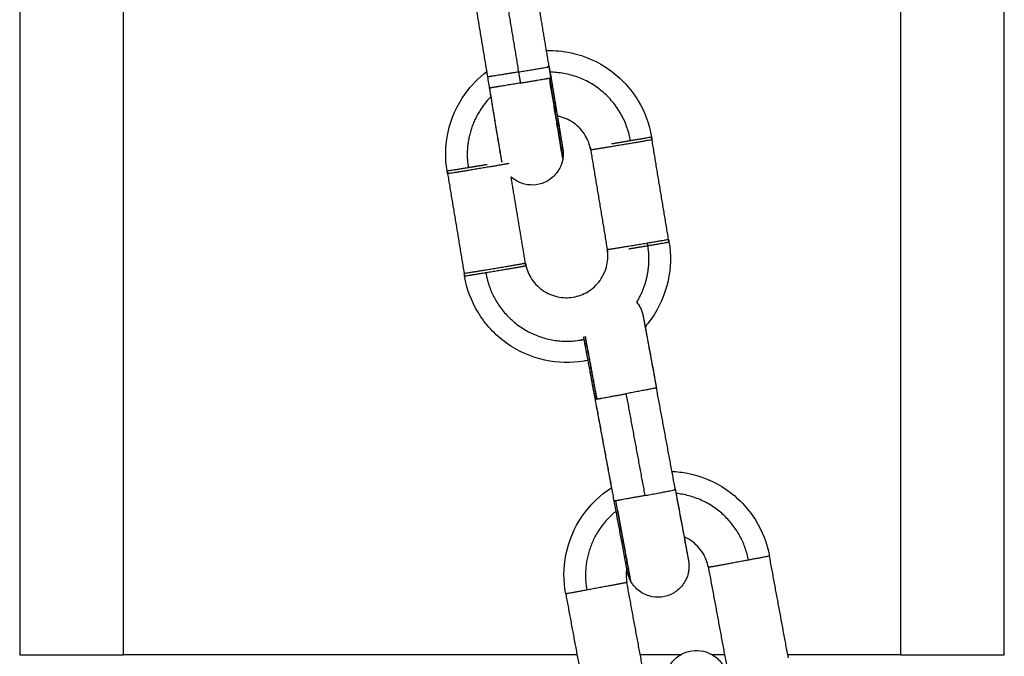
# Model space of a CAD drawing. Units: millimetres. Extents: x -6698.2 to -6677.7, y 6825.6 to 6841.8.
# Drawn here: x -6694.6 to -6694.5, y 6838 to 6838 of the extents above; entities that cross this region are included whole.
import ezdxf

# ---------------------------------------------------------------- set-up
doc = ezdxf.new("R2010")
doc.units = ezdxf.units.MM
doc.layers.add('Make2D$Visible$Curves', color=7, linetype='Continuous', true_color=0x000000)

# ---------------------------------------------------------------- blocks, each defined once
blk = doc.blocks.new('OPSH2_S011')
at = {"layer": 'Make2D$Visible$Curves', "color": 0, "lineweight": -3}
for points, degree in [([(-6672.050509, 6830.011621), (-6672.050509, 6829.699622), (-6672.050509, 6829.387623)], 2), ([(-6672.040509, 6829.387623), (-6672.040509, 6829.699623), (-6672.040509, 6830.011623)], 2), ([(-6672.135509, 6829.608662), (-6672.135509, 6829.498143), (-6672.135509, 6829.387623)], 2), ([(-6672.125509, 6829.387623), (-6672.125509, 6829.478812), (-6672.125509, 6829.570001)], 2), ([(-6672.089019, 6829.453764), (-6672.088199, 6829.448831), (-6672.08738, 6829.443899)], 2), ([(-6672.084425, 6829.444409), (-6672.085156, 6829.448806), (-6672.085887, 6829.453203)], 2), ([(-6672.090166, 6829.442355), (-6672.090986, 6829.447287), (-6672.091805, 6829.452219)], 2), ([(-6672.08738, 6829.443899), (-6672.087291, 6829.443364), (-6672.087202, 6829.442829)], 2), ([(-6672.084247, 6829.443339), (-6672.084336, 6829.443874), (-6672.084425, 6829.444409)], 2), ([(-6672.084255, 6829.443339), (-6672.084255, 6829.443338), (-6672.084254, 6829.443337), (-6672.084254, 6829.443336)], 3), ([(-6672.083676, 6829.439901), (-6672.083678, 6829.439901), (-6672.08368, 6829.439902), (-6672.083682, 6829.439902)], 3), ([(-6672.083402, 6829.437357), (-6672.083405, 6829.437362), (-6672.083408, 6829.437367), (-6672.083411, 6829.437373)], 3), ([(-6672.074544, 6829.437607), (-6672.074528, 6829.437524), (-6672.074513, 6829.43744), (-6672.074499, 6829.437357)], 3), ([(-6672.072901, 6829.427743), (-6672.073721, 6829.432676), (-6672.074541, 6829.437608)], 2), ([(-6672.080459, 6829.436624), (-6672.080438, 6829.436496), (-6672.080417, 6829.436368)], 2), ([(-6672.080417, 6829.436368), (-6672.079597, 6829.431436), (-6672.078777, 6829.426503)], 2), ([(-6672.09427, 6829.434328), (-6672.094249, 6829.4342), (-6672.094227, 6829.434072)], 2), ([(-6672.094228, 6829.434075), (-6672.094242, 6829.434159), (-6672.094255, 6829.434244), (-6672.094266, 6829.434328)], 3), ([(-6672.094227, 6829.434072), (-6672.093407, 6829.42914), (-6672.092588, 6829.424208)], 2), ([(-6672.086669, 6829.425192), (-6672.087382, 6829.42948), (-6672.088095, 6829.433769)], 2), ([(-6672.072858, 6829.427487), (-6672.07288, 6829.427615), (-6672.072901, 6829.427743)], 2), ([(-6672.0729, 6829.427738), (-6672.072886, 6829.427654), (-6672.072873, 6829.42757), (-6672.072861, 6829.427486)], 3), ([(-6672.092584, 6829.424207), (-6672.0926, 6829.424292), (-6672.092616, 6829.424376), (-6672.09263, 6829.424461)], 3), ([(-6672.075209, 6829.419554), (-6672.07521, 6829.419553), (-6672.075211, 6829.419552), (-6672.075212, 6829.419551)], 3), ([(-6672.080944, 6829.418355), (-6672.080941, 6829.418349), (-6672.080938, 6829.418344), (-6672.080935, 6829.418339)], 3), ([(-6672.08071, 6829.416317), (-6672.080712, 6829.416317), (-6672.080714, 6829.416317), (-6672.080716, 6829.416316)], 3), ([(-6672.072242, 6829.403565), (-6672.073153, 6829.408481), (-6672.074065, 6829.413398)], 2), ([(-6672.078387, 6829.403758), (-6672.079188, 6829.408076), (-6672.079989, 6829.412394)], 2), ([(-6672.078141, 6829.402471), (-6672.079053, 6829.407387), (-6672.079964, 6829.412303)], 2), ([(-6672.077009, 6829.412831), (-6672.076098, 6829.407915), (-6672.075186, 6829.402999)], 2), ([(-6672.061338, 6829.387329), (-6672.062249, 6829.392245), (-6672.063161, 6829.397161)], 2), ([(-6672.0769, 6829.396581), (-6672.076901, 6829.396575), (-6672.076902, 6829.396569), (-6672.076903, 6829.396563)], 3), ([(-6672.06906, 6829.396067), (-6672.068149, 6829.391151), (-6672.067237, 6829.386235)], 2), ([(-6672.076941, 6829.395984), (-6672.077015, 6829.395528), (-6672.077011, 6829.395063), (-6672.076926, 6829.394608)], 3), ([(-6672.075103, 6829.384776), (-6672.076015, 6829.389692), (-6672.076926, 6829.394608)], 2), ([(-6672.082826, 6829.393514), (-6672.081914, 6829.388598), (-6672.081002, 6829.383682)], 2), ([(-6672.081733, 6829.387623), (-6672.103621, 6829.387623), (-6672.125509, 6829.387623)], 2), ([(-6672.071739, 6829.387623), (-6672.073685, 6829.387623), (-6672.075631, 6829.387623)], 2), ([(-6672.067494, 6829.387623), (-6672.068083, 6829.387623), (-6672.068671, 6829.387623)], 2), ([(-6672.050509, 6829.387623), (-6672.055951, 6829.387623), (-6672.061392, 6829.387623)], 2)]:
    blk.add_open_spline(points, degree=degree, dxfattribs=at)
for points, knots in [([(-6672.084683, 6829.445964), (-6672.083884, 6829.445986), (-6672.083084, 6829.445913), (-6672.082299, 6829.445744), (-6672.080963, 6829.445456), (-6672.079701, 6829.444898), (-6672.078589, 6829.444103), (-6672.077478, 6829.443308), (-6672.076541, 6829.442294), (-6672.075837, 6829.441124), (-6672.075187, 6829.440044), (-6672.074747, 6829.438851), (-6672.074541, 6829.437608)], [17.18622, 17.18622, 17.18622, 17.18622, 19.601474, 19.601474, 19.601474, 23.714304, 23.714304, 23.714304, 27.827146, 27.827146, 27.827146, 31.619101, 31.619101, 31.619101, 31.619101]), ([(-6672.09427, 6829.434328), (-6672.094476, 6829.435571), (-6672.094446, 6829.436842), (-6672.094181, 6829.438075), (-6672.093893, 6829.43941), (-6672.093335, 6829.440672), (-6672.09254, 6829.441784), (-6672.091949, 6829.44261), (-6672.091238, 6829.44334), (-6672.090431, 6829.443949)], [0, 0, 0, 0, 3.791953, 3.791953, 3.791953, 7.90479, 7.90479, 7.90479, 10.96143, 10.96143, 10.96143, 10.96143]), ([(-6672.084446, 6829.44449), (-6672.084301, 6829.44362), (-6672.084158, 6829.442757), (-6672.083877, 6829.441067), (-6672.083743, 6829.440268), (-6672.083632, 6829.439597), (-6672.083575, 6829.439259), (-6672.083525, 6829.438957), (-6672.083438, 6829.438438), (-6672.083402, 6829.438221), (-6672.083363, 6829.437992), (-6672.083355, 6829.43794), (-6672.083339, 6829.437847), (-6672.083332, 6829.437806), (-6672.08332, 6829.437733), (-6672.083315, 6829.437702), (-6672.083306, 6829.437649), (-6672.083302, 6829.437628), (-6672.083298, 6829.437604), (-6672.083297, 6829.437598), (-6672.083295, 6829.437588), (-6672.083295, 6829.437584), (-6672.083294, 6829.437583), (-6672.083294, 6829.437583), (-6672.083294, 6829.437583)], [0.000019, 0.000019, 0.000019, 0.000019, 2.654991, 2.654991, 5.531929, 5.531929, 5.531929, 6.985082, 6.985082, 8.405098, 8.405098, 8.866195, 8.866195, 9.31994, 9.31994, 9.766908, 9.766908, 10.199261, 10.199261, 10.411627, 10.411627, 10.621323, 10.621323, 10.648252, 10.648252, 10.648252, 10.648252]), ([(-6672.084393, 6829.444217), (-6672.084259, 6829.443412), (-6672.084127, 6829.442617), (-6672.083858, 6829.440994), (-6672.083726, 6829.4402), (-6672.083616, 6829.439536), (-6672.083561, 6829.439202), (-6672.083511, 6829.438903), (-6672.08344, 6829.438476), (-6672.083415, 6829.438324), (-6672.083372, 6829.438062), (-6672.083354, 6829.437951), (-6672.083331, 6829.437813), (-6672.083325, 6829.437773), (-6672.083313, 6829.437701), (-6672.083308, 6829.43767), (-6672.083299, 6829.437616), (-6672.083295, 6829.437595), (-6672.083291, 6829.437566), (-6672.083289, 6829.437558), (-6672.083288, 6829.437545), (-6672.083287, 6829.437541), (-6672.083286, 6829.437533), (-6672.083285, 6829.437529), (-6672.083284, 6829.43752), (-6672.083283, 6829.437515), (-6672.083281, 6829.437504), (-6672.08328, 6829.437497), (-6672.083278, 6829.437483), (-6672.083277, 6829.437477), (-6672.083275, 6829.437461), (-6672.083274, 6829.437452), (-6672.083272, 6829.437439), (-6672.083272, 6829.437438), (-6672.083272, 6829.437436)], [0.195563, 0.195563, 0.195563, 0.195563, 2.656178, 2.656178, 5.534785, 5.534785, 5.534785, 6.983812, 6.983812, 7.93361, 7.93361, 8.862133, 8.862133, 9.316003, 9.316003, 9.762459, 9.762459, 10.203927, 10.203927, 10.418507, 10.418507, 10.525805, 10.525805, 10.633102, 10.633102, 10.724144, 10.724144, 10.814617, 10.814617, 10.862896, 10.862896, 10.911852, 10.911852, 10.918224, 10.918224, 10.918224, 10.918224]), ([(-6672.084247, 6829.443339), (-6672.084102, 6829.442469), (-6672.083959, 6829.441607), (-6672.08368, 6829.439924), (-6672.083548, 6829.43913), (-6672.083438, 6829.438466), (-6672.083383, 6829.438132), (-6672.083333, 6829.437834), (-6672.083263, 6829.437406), (-6672.083238, 6829.437254), (-6672.083194, 6829.436992), (-6672.083176, 6829.436881), (-6672.083153, 6829.436743), (-6672.083147, 6829.436703), (-6672.083136, 6829.436638), (-6672.083132, 6829.436612), (-6672.083123, 6829.436555), (-6672.083118, 6829.436528), (-6672.083113, 6829.436496), (-6672.083112, 6829.436488), (-6672.08311, 6829.436475), (-6672.083109, 6829.436471), (-6672.083108, 6829.436463), (-6672.083107, 6829.436459), (-6672.083106, 6829.43645), (-6672.083105, 6829.436445), (-6672.083103, 6829.436434), (-6672.083102, 6829.436426), (-6672.0831, 6829.43641), (-6672.083099, 6829.436403), (-6672.083096, 6829.436386), (-6672.083095, 6829.436375), (-6672.083092, 6829.43635), (-6672.08309, 6829.436336), (-6672.083087, 6829.436305), (-6672.083085, 6829.436289), (-6672.083082, 6829.436258), (-6672.08308, 6829.436242), (-6672.083078, 6829.436211), (-6672.083077, 6829.436195), (-6672.083073, 6829.436147), (-6672.083072, 6829.436115), (-6672.08307, 6829.436052), (-6672.083069, 6829.436021), (-6672.083069, 6829.435958), (-6672.083069, 6829.435927), (-6672.083072, 6829.435835), (-6672.083076, 6829.435774), (-6672.083087, 6829.435654), (-6672.083094, 6829.435595), (-6672.083103, 6829.435536)], [0.000018, 0.000018, 0.000018, 0.000018, 2.656178, 2.656178, 5.534785, 5.534785, 5.534785, 6.989193, 6.989193, 7.942519, 7.942519, 8.87449, 8.87449, 9.330045, 9.330045, 9.695568, 9.695568, 10.218384, 10.218384, 10.431037, 10.431037, 10.537371, 10.537371, 10.643705, 10.643705, 10.737219, 10.737219, 10.830094, 10.830094, 10.880011, 10.880011, 10.930757, 10.930757, 10.981152, 10.981152, 11.030846, 11.030846, 11.078311, 11.078311, 11.125827, 11.125827, 11.220129, 11.220129, 11.312442, 11.312442, 11.405049, 11.405049, 11.586249, 11.586249, 11.763446, 11.763446, 11.763446, 11.763446]), ([(-6672.088965, 6829.435199), (-6672.088967, 6829.435207), (-6672.088969, 6829.435215), (-6672.088971, 6829.435223), (-6672.088979, 6829.43525), (-6672.088986, 6829.435279), (-6672.088996, 6829.435324), (-6672.089, 6829.435343), (-6672.089007, 6829.435376), (-6672.08901, 6829.43539), (-6672.089015, 6829.435414), (-6672.089016, 6829.435422), (-6672.089019, 6829.435436), (-6672.08902, 6829.435442), (-6672.089022, 6829.435455), (-6672.089024, 6829.435461), (-6672.089025, 6829.435471), (-6672.089026, 6829.435476), (-6672.089028, 6829.435485), (-6672.089028, 6829.435489), (-6672.08903, 6829.435497), (-6672.089031, 6829.435501), (-6672.089033, 6829.435514), (-6672.089034, 6829.435523), (-6672.089039, 6829.435553), (-6672.089043, 6829.435577), (-6672.089053, 6829.435633), (-6672.089059, 6829.435666), (-6672.089071, 6829.435741), (-6672.089078, 6829.435783), (-6672.089094, 6829.435877), (-6672.089103, 6829.435929), (-6672.089142, 6829.436161), (-6672.089178, 6829.436379), (-6672.089265, 6829.436899), (-6672.089316, 6829.437202), (-6672.089372, 6829.43754), (-6672.089484, 6829.438212), (-6672.089617, 6829.439012), (-6672.089899, 6829.440702), (-6672.090042, 6829.441566), (-6672.090187, 6829.442436)], [8.211962, 8.211962, 8.211962, 8.211962, 8.236395, 8.236395, 8.236395, 8.322301, 8.322301, 8.382017, 8.382017, 8.443201, 8.443201, 8.502571, 8.502571, 8.561209, 8.561209, 8.670059, 8.670059, 8.779666, 8.779666, 8.886828, 8.886828, 8.993991, 8.993991, 9.21046, 9.21046, 9.650252, 9.650252, 10.09636, 10.09636, 10.550007, 10.550007, 11.010706, 11.010706, 12.429367, 12.429367, 13.880445, 13.880445, 13.880445, 16.759043, 16.759043, 19.415189, 19.415189, 19.415189, 19.415189]), ([(-6672.089035, 6829.43553), (-6672.089035, 6829.43553), (-6672.089035, 6829.435532), (-6672.089036, 6829.435538), (-6672.089037, 6829.435543), (-6672.089041, 6829.435566), (-6672.089045, 6829.435591), (-6672.089053, 6829.435643), (-6672.089057, 6829.435668), (-6672.089067, 6829.435731), (-6672.089074, 6829.435771), (-6672.089096, 6829.435906), (-6672.089114, 6829.436016), (-6672.089157, 6829.436277), (-6672.089182, 6829.436427), (-6672.089253, 6829.436854), (-6672.089302, 6829.437152), (-6672.089357, 6829.437486), (-6672.089467, 6829.438149), (-6672.089599, 6829.438942), (-6672.089878, 6829.440624), (-6672.090021, 6829.441485), (-6672.090166, 6829.442355)], [1.190858, 1.190858, 1.190858, 1.190858, 1.343755, 1.343755, 1.557297, 1.557297, 2.074063, 2.074063, 2.437054, 2.437054, 2.890011, 2.890011, 3.817136, 3.817136, 4.766299, 4.766299, 6.214759, 6.214759, 6.214759, 9.091689, 9.091689, 11.746681, 11.746681, 11.746681, 11.746681]), ([(-6672.080417, 6829.436368), (-6672.080499, 6829.436865), (-6672.080675, 6829.437342), (-6672.081217, 6829.438242), (-6672.081592, 6829.438648), (-6672.082036, 6829.438966), (-6672.082481, 6829.439284), (-6672.082986, 6829.439507), (-6672.08356, 6829.439631), (-6672.0836, 6829.439639), (-6672.08364, 6829.439646)], [0, 0, 0, 0, 1.517492, 1.517492, 3.161948, 3.161948, 3.161948, 4.806408, 4.806408, 4.929009, 4.929009, 4.929009, 4.929009]), ([(-6672.083272, 6829.437436), (-6672.083242, 6829.43726), (-6672.083217, 6829.437107), (-6672.083186, 6829.436922), (-6672.083177, 6829.43687), (-6672.083161, 6829.436777), (-6672.083154, 6829.436736), (-6672.083142, 6829.436663), (-6672.083137, 6829.436632), (-6672.083128, 6829.43658), (-6672.083124, 6829.436558), (-6672.08312, 6829.436534), (-6672.083119, 6829.436528), (-6672.083117, 6829.436518), (-6672.083117, 6829.436514), (-6672.083117, 6829.436514), (-6672.083117, 6829.436514), (-6672.083117, 6829.436514)], [7.346622, 7.346622, 7.346622, 7.346622, 8.40381, 8.40381, 8.8647, 8.8647, 9.318242, 9.318242, 9.763431, 9.763431, 10.198254, 10.198254, 10.410857, 10.410857, 10.620787, 10.620787, 10.647754, 10.647754, 10.647754, 10.647754]), ([(-6672.083103, 6829.435536), (-6672.083121, 6829.435416), (-6672.083146, 6829.435298), (-6672.083194, 6829.435122), (-6672.083213, 6829.435062), (-6672.083297, 6829.43482), (-6672.083378, 6829.434643), (-6672.083577, 6829.4343), (-6672.083696, 6829.434136), (-6672.083968, 6829.433831), (-6672.084121, 6829.433691), (-6672.084287, 6829.433569), (-6672.084617, 6829.433325), (-6672.084993, 6829.433152), (-6672.085761, 6829.432974), (-6672.086142, 6829.432959), (-6672.086516, 6829.433016), (-6672.08689, 6829.433072), (-6672.087249, 6829.433198), (-6672.087751, 6829.43349), (-6672.087915, 6829.433609), (-6672.088076, 6829.433752), (-6672.088085, 6829.433761), (-6672.088095, 6829.433769)], [0, 0, 0, 0, 0.361654, 0.361654, 0.548446, 0.548446, 1.130606, 1.130606, 1.738056, 1.738056, 2.359532, 2.359532, 2.359532, 3.592863, 3.592863, 4.730973, 4.730973, 4.730973, 5.866571, 5.866571, 6.47437, 6.47437, 6.512618, 6.512618, 6.512618, 6.512618]), ([(-6672.072858, 6829.427487), (-6672.072652, 6829.426244), (-6672.072682, 6829.424973), (-6672.072947, 6829.423741), (-6672.073235, 6829.422406), (-6672.073793, 6829.421143), (-6672.074588, 6829.420032), (-6672.074769, 6829.419778), (-6672.074962, 6829.419534), (-6672.075165, 6829.419299)], [0.000023, 0.000023, 0.000023, 0.000023, 3.791953, 3.791953, 3.791953, 7.90479, 7.90479, 7.90479, 8.843014, 8.843014, 8.843014, 8.843014]), ([(-6672.086711, 6829.425448), (-6672.086629, 6829.424951), (-6672.086453, 6829.424474), (-6672.085911, 6829.423573), (-6672.085536, 6829.423168), (-6672.085092, 6829.42285), (-6672.084647, 6829.422532), (-6672.084142, 6829.422309), (-6672.083115, 6829.422087), (-6672.082607, 6829.422075), (-6672.08211, 6829.422158), (-6672.081612, 6829.422241), (-6672.081135, 6829.422417), (-6672.080235, 6829.422958), (-6672.079829, 6829.423333), (-6672.079512, 6829.423778), (-6672.079194, 6829.424222), (-6672.07897, 6829.424727), (-6672.078749, 6829.425754), (-6672.078737, 6829.426263), (-6672.07882, 6829.42676)], [0.00002, 0.00002, 0.00002, 0.00002, 1.517492, 1.517492, 3.161948, 3.161948, 3.161948, 4.806408, 4.806408, 6.323906, 6.323906, 6.323906, 7.841403, 7.841403, 9.485864, 9.485864, 9.485864, 11.130322, 11.130322, 12.647805, 12.647805, 12.647805, 12.647805]), ([(-6672.080662, 6829.416062), (-6672.080802, 6829.416033), (-6672.080942, 6829.416006), (-6672.081083, 6829.415983), (-6672.082326, 6829.415776), (-6672.083597, 6829.415806), (-6672.084829, 6829.416072), (-6672.086165, 6829.41636), (-6672.087427, 6829.416918), (-6672.088539, 6829.417713), (-6672.08965, 6829.418507), (-6672.090587, 6829.419521), (-6672.091291, 6829.420692), (-6672.091941, 6829.421772), (-6672.092381, 6829.422965), (-6672.092588, 6829.424208)], [15.379304, 15.379304, 15.379304, 15.379304, 15.809544, 15.809544, 15.809544, 19.601474, 19.601474, 19.601474, 23.714304, 23.714304, 23.714304, 27.827146, 27.827146, 27.827146, 31.619088, 31.619088, 31.619088, 31.619088]), ([(-6672.075973, 6829.421667), (-6672.075956, 6829.421647), (-6672.07594, 6829.421626), (-6672.075924, 6829.421605), (-6672.075882, 6829.42155), (-6672.075841, 6829.421494), (-6672.075765, 6829.421379), (-6672.075729, 6829.42132), (-6672.075661, 6829.421201), (-6672.075629, 6829.42114), (-6672.07557, 6829.421017), (-6672.075543, 6829.420955), (-6672.075505, 6829.42086), (-6672.075493, 6829.420829), (-6672.07547, 6829.420766), (-6672.075459, 6829.420733), (-6672.075442, 6829.420679), (-6672.075435, 6829.420656), (-6672.075421, 6829.420611), (-6672.075414, 6829.420587), (-6672.075408, 6829.420565), (-6672.075403, 6829.420546), (-6672.075398, 6829.420527), (-6672.075389, 6829.420491), (-6672.075385, 6829.420472), (-6672.075377, 6829.420439), (-6672.075374, 6829.420425), (-6672.075369, 6829.420401), (-6672.075367, 6829.420392), (-6672.075364, 6829.420379), (-6672.075363, 6829.420373), (-6672.07536, 6829.420361), (-6672.075359, 6829.420354), (-6672.075357, 6829.420344), (-6672.075356, 6829.420339), (-6672.075354, 6829.42033), (-6672.075354, 6829.420326), (-6672.075352, 6829.420318), (-6672.075351, 6829.420314), (-6672.075349, 6829.420301), (-6672.075347, 6829.420292), (-6672.075343, 6829.420272), (-6672.075341, 6829.420261), (-6672.075337, 6829.420237), (-6672.075334, 6829.420224), (-6672.075326, 6829.420182), (-6672.07532, 6829.420149), (-6672.075306, 6829.420075), (-6672.075298, 6829.420032), (-6672.075281, 6829.419938), (-6672.075271, 6829.419886), (-6672.075228, 6829.419655), (-6672.075187, 6829.419438), (-6672.07509, 6829.418919), (-6672.075034, 6829.418616), (-6672.074971, 6829.418279), (-6672.074847, 6829.417609), (-6672.074699, 6829.416812), (-6672.074386, 6829.415126), (-6672.074226, 6829.414265), (-6672.074065, 6829.413398)], [7.015328, 7.015328, 7.015328, 7.015328, 7.095288, 7.095288, 7.095288, 7.302767, 7.302767, 7.509756, 7.509756, 7.715762, 7.715762, 7.9202, 7.9202, 8.021528, 8.021528, 8.12247, 8.12247, 8.193846, 8.193846, 8.264829, 8.264829, 8.264829, 8.323667, 8.323667, 8.384045, 8.384045, 8.445937, 8.445937, 8.505892, 8.505892, 8.565126, 8.565126, 8.675041, 8.675041, 8.785692, 8.785692, 8.892863, 8.892863, 9.000034, 9.000034, 9.216432, 9.216432, 9.435579, 9.435579, 9.654397, 9.654397, 10.10056, 10.10056, 10.554269, 10.554269, 11.015033, 11.015033, 12.433893, 12.433893, 13.885176, 13.885176, 13.885176, 16.763774, 16.763774, 19.419953, 19.419953, 19.419953, 19.419953]), ([(-6672.075347, 6829.420286), (-6672.075347, 6829.420286), (-6672.075347, 6829.420284), (-6672.075345, 6829.420279), (-6672.075344, 6829.420273), (-6672.075341, 6829.420253), (-6672.075337, 6829.420233), (-6672.075332, 6829.420205), (-6672.075331, 6829.4202), (-6672.075326, 6829.420173), (-6672.075322, 6829.420149), (-6672.075311, 6829.420087), (-6672.075303, 6829.420047), (-6672.075287, 6829.419958), (-6672.075278, 6829.419909), (-6672.075237, 6829.419687), (-6672.075198, 6829.419476), (-6672.075105, 6829.418969), (-6672.07505, 6829.418672), (-6672.074988, 6829.41834), (-6672.074866, 6829.41768), (-6672.07472, 6829.416889), (-6672.074409, 6829.415213), (-6672.07425, 6829.414355), (-6672.07409, 6829.413488)], [1.182625, 1.182625, 1.182625, 1.182625, 1.329795, 1.329795, 1.541861, 1.541861, 1.976028, 1.976028, 2.062159, 2.062159, 2.421707, 2.421707, 2.875585, 2.875585, 3.336845, 3.336845, 4.757363, 4.757363, 6.211061, 6.211061, 6.211061, 9.08799, 9.08799, 11.742982, 11.742982, 11.742982, 11.742982]), ([(-6672.080716, 6829.416316), (-6672.080777, 6829.416649), (-6672.080835, 6829.416961), (-6672.080888, 6829.417249), (-6672.08095, 6829.417582), (-6672.081005, 6829.417879), (-6672.081065, 6829.418207), (-6672.081078, 6829.418274), (-6672.081089, 6829.418339)], [4.282211, 4.282211, 4.282211, 4.282211, 5.534785, 5.534785, 5.534785, 6.984658, 6.984658, 7.381841, 7.381841, 7.381841, 7.381841]), ([(-6672.079964, 6829.412303), (-6672.080125, 6829.41317), (-6672.080285, 6829.414031), (-6672.080598, 6829.415716), (-6672.080746, 6829.416513), (-6672.08087, 6829.417182), (-6672.080933, 6829.417518), (-6672.080989, 6829.41782), (-6672.081055, 6829.418173), (-6672.081071, 6829.418259), (-6672.081086, 6829.418339)], [0, 0, 0, 0, 2.654991, 2.654991, 5.53193, 5.53193, 5.53193, 6.986847, 6.986847, 7.49125, 7.49125, 7.49125, 7.49125]), ([(-6672.079989, 6829.412394), (-6672.08015, 6829.413261), (-6672.080309, 6829.41412), (-6672.080532, 6829.415322), (-6672.080602, 6829.415702), (-6672.080668, 6829.416061)], [0, 0, 0, 0, 2.656177, 2.656177, 3.966809, 3.966809, 3.966809, 3.966809]), ([(-6672.072568, 6829.405328), (-6672.072066, 6829.405307), (-6672.071565, 6829.405247), (-6672.07107, 6829.40515), (-6672.069729, 6829.404888), (-6672.068456, 6829.404353), (-6672.06733, 6829.403579), (-6672.066204, 6829.402805), (-6672.065249, 6829.401809), (-6672.064523, 6829.400652), (-6672.063853, 6829.399584), (-6672.063391, 6829.3984), (-6672.063161, 6829.397161)], [18.082372, 18.082372, 18.082372, 18.082372, 19.601462, 19.601462, 19.601462, 23.714289, 23.714289, 23.714289, 27.82713, 27.82713, 27.82713, 31.619087, 31.619087, 31.619087, 31.619087]), ([(-6672.082826, 6829.393514), (-6672.083055, 6829.394753), (-6672.083049, 6829.396024), (-6672.082807, 6829.397261), (-6672.082544, 6829.398602), (-6672.082009, 6829.399874), (-6672.081235, 6829.401), (-6672.080478, 6829.402103), (-6672.079507, 6829.403042), (-6672.07838, 6829.403762)], [0, 0, 0, 0, 3.791954, 3.791954, 3.791954, 7.90479, 7.90479, 7.90479, 11.931574, 11.931574, 11.931574, 11.931574]), ([(-6672.072266, 6829.403656), (-6672.072105, 6829.402789), (-6672.071946, 6829.401928), (-6672.071633, 6829.400244), (-6672.071485, 6829.399446), (-6672.07136, 6829.398778), (-6672.071298, 6829.398441), (-6672.071241, 6829.398139), (-6672.071145, 6829.397621), (-6672.071105, 6829.397405), (-6672.071062, 6829.397176), (-6672.071052, 6829.397124), (-6672.071035, 6829.397032), (-6672.071027, 6829.39699), (-6672.071013, 6829.396918), (-6672.071008, 6829.396886), (-6672.071003, 6829.396859), (-6672.071002, 6829.396859), (-6672.071, 6829.396846), (-6672.070998, 6829.396834), (-6672.070994, 6829.396813), (-6672.070992, 6829.396804), (-6672.070989, 6829.396788), (-6672.070988, 6829.396782), (-6672.070986, 6829.396772), (-6672.070985, 6829.396768), (-6672.070985, 6829.396767), (-6672.070985, 6829.396767), (-6672.070985, 6829.396767)], [0.000025, 0.000025, 0.000025, 0.000025, 2.654991, 2.654991, 5.53193, 5.53193, 5.53193, 6.98376, 6.98376, 8.402486, 8.402486, 8.863163, 8.863163, 9.316497, 9.316497, 9.761488, 9.761488, 9.768854, 9.768854, 9.983314, 9.983314, 10.197567, 10.197567, 10.41011, 10.41011, 10.620064, 10.620064, 10.651768, 10.651768, 10.651768, 10.651768]), ([(-6672.072242, 6829.403565), (-6672.072081, 6829.402698), (-6672.071922, 6829.401839), (-6672.071611, 6829.400162), (-6672.071465, 6829.399371), (-6672.071342, 6829.39871), (-6672.071281, 6829.398378), (-6672.071226, 6829.39808), (-6672.071147, 6829.397654), (-6672.071119, 6829.397503), (-6672.071071, 6829.397242), (-6672.071051, 6829.397132), (-6672.071026, 6829.396995), (-6672.071018, 6829.396955), (-6672.071005, 6829.396883), (-6672.071, 6829.396852), (-6672.07099, 6829.396799), (-6672.070986, 6829.396778), (-6672.070981, 6829.396749), (-6672.070979, 6829.396741), (-6672.070977, 6829.396729), (-6672.070977, 6829.396725), (-6672.070975, 6829.396716), (-6672.070974, 6829.396712), (-6672.070973, 6829.396703), (-6672.070972, 6829.396698), (-6672.07097, 6829.396688), (-6672.070969, 6829.396681), (-6672.070967, 6829.396666), (-6672.070966, 6829.39666), (-6672.070963, 6829.396644), (-6672.070962, 6829.396635), (-6672.070958, 6829.396613), (-6672.070956, 6829.3966), (-6672.070953, 6829.396572), (-6672.070951, 6829.396557), (-6672.070947, 6829.396526), (-6672.070945, 6829.39651), (-6672.070942, 6829.396477), (-6672.07094, 6829.39646), (-6672.070936, 6829.396411), (-6672.070933, 6829.396376), (-6672.07093, 6829.396309), (-6672.070928, 6829.396275), (-6672.070927, 6829.396208), (-6672.070927, 6829.396174), (-6672.070928, 6829.396073), (-6672.070932, 6829.396005), (-6672.070943, 6829.395868), (-6672.070951, 6829.3958), (-6672.070981, 6829.395596), (-6672.071011, 6829.395461), (-6672.071051, 6829.395329), (-6672.07107, 6829.395263), (-6672.071092, 6829.395198), (-6672.071164, 6829.395004), (-6672.071221, 6829.394879), (-6672.071382, 6829.39458), (-6672.071496, 6829.394412), (-6672.071868, 6829.393967), (-6672.072163, 6829.393725), (-6672.072495, 6829.393545), (-6672.072827, 6829.393364), (-6672.073191, 6829.393248), (-6672.073973, 6829.393153), (-6672.074386, 6829.393188), (-6672.074779, 6829.393304), (-6672.074977, 6829.393363), (-6672.075168, 6829.393442), (-6672.075528, 6829.393636), (-6672.075696, 6829.393749), (-6672.076, 6829.394004), (-6672.076137, 6829.394142), (-6672.076298, 6829.394342), (-6672.076336, 6829.394391), (-6672.076442, 6829.394541), (-6672.076506, 6829.394643), (-6672.076563, 6829.394749)], [0.000029, 0.000029, 0.000029, 0.000029, 2.656177, 2.656177, 5.534785, 5.534785, 5.534785, 6.984453, 6.984453, 7.934671, 7.934671, 8.863608, 8.863608, 9.317681, 9.317681, 9.764347, 9.764347, 10.206121, 10.206121, 10.420809, 10.420809, 10.528161, 10.528161, 10.632464, 10.632464, 10.722466, 10.722466, 10.811931, 10.811931, 10.859634, 10.859634, 10.907994, 10.907994, 10.956449, 10.956449, 11.004238, 11.004238, 11.054588, 11.054588, 11.104984, 11.104984, 11.204821, 11.204821, 11.30558, 11.30558, 11.406725, 11.406725, 11.610795, 11.610795, 11.81643, 11.81643, 12.230261, 12.230261, 12.230261, 12.437849, 12.437849, 12.851179, 12.851179, 13.458978, 13.458978, 14.594576, 14.594576, 14.594576, 15.732686, 15.732686, 16.966017, 16.966017, 16.966017, 17.587493, 17.587493, 18.194943, 18.194943, 18.777103, 18.777103, 18.963895, 18.963895, 19.325535, 19.325535, 19.325535, 19.325535]), ([(-6672.076884, 6829.395673), (-6672.076884, 6829.395673), (-6672.076884, 6829.395675), (-6672.076885, 6829.395681), (-6672.076886, 6829.395686), (-6672.07689, 6829.395706), (-6672.076893, 6829.395726), (-6672.076902, 6829.395774), (-6672.076907, 6829.395804), (-6672.07692, 6829.395872), (-6672.076927, 6829.395912), (-6672.076952, 6829.396046), (-6672.076972, 6829.396156), (-6672.07702, 6829.396415), (-6672.077048, 6829.396566), (-6672.077126, 6829.39699), (-6672.077181, 6829.397287), (-6672.077242, 6829.39762), (-6672.077364, 6829.39828), (-6672.077511, 6829.39907), (-6672.077821, 6829.400746), (-6672.07798, 6829.401604), (-6672.078141, 6829.402471)], [8.751019, 8.751019, 8.751019, 8.751019, 8.898238, 8.898238, 9.110373, 9.110373, 9.544684, 9.544684, 9.990223, 9.990223, 10.444242, 10.444242, 11.373541, 11.373541, 12.324934, 12.324934, 13.776796, 13.776796, 13.776796, 16.653726, 16.653726, 19.308718, 19.308718, 19.308718, 19.308718]), ([(-6672.06906, 6829.396067), (-6672.069152, 6829.396562), (-6672.069337, 6829.397036), (-6672.069895, 6829.397926), (-6672.070278, 6829.398324), (-6672.070728, 6829.398634), (-6672.070941, 6829.39878), (-6672.071167, 6829.398905), (-6672.071403, 6829.399007)], [0, 0, 0, 0, 1.517496, 1.517496, 3.161956, 3.161956, 3.161956, 3.939625, 3.939625, 3.939625, 3.939625]), ([(-6672.076563, 6829.394749), (-6672.076592, 6829.394802), (-6672.076619, 6829.394855), (-6672.07667, 6829.394964), (-6672.076694, 6829.39502), (-6672.076728, 6829.395106), (-6672.076739, 6829.395135), (-6672.07676, 6829.395194), (-6672.07677, 6829.395223), (-6672.076788, 6829.395276), (-6672.076795, 6829.3953), (-6672.076809, 6829.395347), (-6672.076816, 6829.395371), (-6672.076822, 6829.395394), (-6672.076826, 6829.395408), (-6672.07683, 6829.395422), (-6672.076838, 6829.395455), (-6672.076843, 6829.395475), (-6672.076851, 6829.395511), (-6672.076855, 6829.395527), (-6672.076861, 6829.395553), (-6672.076863, 6829.395563), (-6672.076866, 6829.395578), (-6672.076867, 6829.395584), (-6672.07687, 6829.395598), (-6672.076871, 6829.395605), (-6672.076873, 6829.395615), (-6672.076874, 6829.39562), (-6672.076876, 6829.395629), (-6672.076877, 6829.395633), (-6672.076878, 6829.395641), (-6672.076879, 6829.395645), (-6672.076882, 6829.395658), (-6672.076883, 6829.395667), (-6672.076887, 6829.395687), (-6672.076889, 6829.395698), (-6672.076894, 6829.395721), (-6672.076896, 6829.395734), (-6672.076899, 6829.395748), (-6672.076899, 6829.395748), (-6672.076904, 6829.395777), (-6672.07691, 6829.39581), (-6672.076924, 6829.395885), (-6672.076932, 6829.395927), (-6672.076941, 6829.395975), (-6672.076942, 6829.395976), (-6672.076942, 6829.395977)], [0, 0, 0, 0, 0.179534, 0.179534, 0.363124, 0.363124, 0.456953, 0.456953, 0.550484, 0.550484, 0.624543, 0.624543, 0.698166, 0.698166, 0.698166, 0.742263, 0.742263, 0.804338, 0.804338, 0.868206, 0.868206, 0.930636, 0.930636, 0.991981, 0.991981, 1.104817, 1.104817, 1.218537, 1.218537, 1.32572, 1.32572, 1.432903, 1.432903, 1.649322, 1.649322, 1.864785, 1.864785, 2.079935, 2.079935, 2.087311, 2.087311, 2.533524, 2.533524, 2.987284, 2.987284, 2.999309, 2.999309, 2.999309, 2.999309]), ([(-6672.07318, 6829.385436), (-6672.073164, 6829.385556), (-6672.073141, 6829.385674), (-6672.073095, 6829.385852), (-6672.073078, 6829.385912), (-6672.072999, 6829.386156), (-6672.072921, 6829.386334), (-6672.072728, 6829.38668), (-6672.072612, 6829.386847), (-6672.072346, 6829.387157), (-6672.072195, 6829.387299), (-6672.072032, 6829.387425), (-6672.071707, 6829.387674), (-6672.071334, 6829.387855), (-6672.070569, 6829.388047), (-6672.070189, 6829.388069), (-6672.069814, 6829.388019), (-6672.069439, 6829.38797), (-6672.069077, 6829.38785), (-6672.06857, 6829.387568), (-6672.068403, 6829.387452), (-6672.068146, 6829.387231), (-6672.068048, 6829.387134), (-6672.067911, 6829.38698), (-6672.067867, 6829.386926), (-6672.067825, 6829.386871), (-6672.067783, 6829.386817), (-6672.067743, 6829.386761), (-6672.067667, 6829.386646), (-6672.067631, 6829.386587), (-6672.067563, 6829.386468), (-6672.067531, 6829.386407), (-6672.067472, 6829.386284), (-6672.067445, 6829.386221), (-6672.067407, 6829.386127), (-6672.067395, 6829.386095), (-6672.067372, 6829.386032), (-6672.067361, 6829.386), (-6672.067343, 6829.385946), (-6672.067336, 6829.385922), (-6672.067323, 6829.385877), (-6672.067316, 6829.385854), (-6672.06731, 6829.385832), (-6672.067305, 6829.385813), (-6672.0673, 6829.385794), (-6672.067291, 6829.385757), (-6672.067286, 6829.385739), (-6672.067279, 6829.385705), (-6672.067276, 6829.385691), (-6672.06727, 6829.385668), (-6672.067269, 6829.385659), (-6672.067266, 6829.385645), (-6672.067265, 6829.38564), (-6672.067262, 6829.385627), (-6672.067261, 6829.385621), (-6672.067259, 6829.38561), (-6672.067258, 6829.385606), (-6672.067256, 6829.385597), (-6672.067255, 6829.385593), (-6672.067254, 6829.385585), (-6672.067253, 6829.385581), (-6672.067251, 6829.385568), (-6672.067249, 6829.385559), (-6672.067245, 6829.385539), (-6672.067243, 6829.385528), (-6672.067238, 6829.385504), (-6672.067236, 6829.385491), (-6672.067228, 6829.385449), (-6672.067222, 6829.385416), (-6672.067208, 6829.385341), (-6672.0672, 6829.385299), (-6672.067182, 6829.385205), (-6672.067173, 6829.385153), (-6672.067129, 6829.384921), (-6672.067089, 6829.384704), (-6672.066992, 6829.384185), (-6672.066936, 6829.383883), (-6672.066873, 6829.383546), (-6672.066749, 6829.382876), (-6672.0666, 6829.382078), (-6672.066287, 6829.380392), (-6672.066128, 6829.379532), (-6672.065967, 6829.378664)], [0.000007, 0.000007, 0.000007, 0.000007, 0.361654, 0.361654, 0.548446, 0.548446, 1.130606, 1.130606, 1.738056, 1.738056, 2.359532, 2.359532, 2.359532, 3.592863, 3.592863, 4.730973, 4.730973, 4.730973, 5.866571, 5.866571, 6.47437, 6.47437, 6.8877, 6.8877, 7.095288, 7.095288, 7.095288, 7.302767, 7.302767, 7.509756, 7.509756, 7.715762, 7.715762, 7.9202, 7.9202, 8.021528, 8.021528, 8.12247, 8.12247, 8.193846, 8.193846, 8.264829, 8.264829, 8.264829, 8.323667, 8.323667, 8.384045, 8.384045, 8.445937, 8.445937, 8.505892, 8.505892, 8.565126, 8.565126, 8.675041, 8.675041, 8.785692, 8.785692, 8.892863, 8.892863, 9.000034, 9.000034, 9.216432, 9.216432, 9.435579, 9.435579, 9.654397, 9.654397, 10.10056, 10.10056, 10.554269, 10.554269, 11.015033, 11.015033, 12.433893, 12.433893, 13.885176, 13.885176, 13.885176, 16.763774, 16.763774, 19.419953, 19.419953, 19.419953, 19.419953])]:
    blk.add_open_spline(points, degree=3, knots=knots, dxfattribs=at)
for points, weights in [([(-6672.08738, 6829.443899), (-6672.08953, 6829.443542), (-6672.090197, 6829.443443)], [1, 0.809016994375, 1]), ([(-6672.08738, 6829.443899), (-6672.084477, 6829.444382), (-6672.084425, 6829.444408)], [1, 0.711343844864, 0.992709627778]), ([(-6672.084425, 6829.444409), (-6672.084425, 6829.444411), (-6672.084571, 6829.44439)], [0.999921579737, 0.987606706609, 1]), ([(-6672.084446, 6829.44449), (-6672.084446, 6829.44449), (-6672.084446, 6829.44449)], [1, 0.999900978991, 0.999802215106]), ([(-6672.084425, 6829.444408), (-6672.084425, 6829.444408), (-6672.084425, 6829.444409)], [0.992709627778, 0.996308193291, 1]), ([(-6672.076581, 6829.437251), (-6672.077675, 6829.443831), (-6672.084344, 6829.443878)], [1, 0.741555933412, 0.939205291077]), ([(-6672.090197, 6829.443443), (-6672.090343, 6829.443422), (-6672.090344, 6829.443425)], [1, 0.963305584318, 0.95131870516]), ([(-6672.087202, 6829.442829), (-6672.085052, 6829.443187), (-6672.08439, 6829.443309)], [1, 0.809016994375, 1]), ([(-6672.08439, 6829.443309), (-6672.084247, 6829.443336), (-6672.084247, 6829.443339)], [1, 0.987808721417, 1]), ([(-6672.08439, 6829.443309), (-6672.0831, 6829.435549), (-6672.083103, 6829.435536)], [1, 0.708692997883, 0.996844747499]), ([(-6672.084255, 6829.443339), (-6672.084247, 6829.443339), (-6672.084247, 6829.443339)], [0.987005018036, 0.992667285342, 0.999604908058]), ([(-6672.090166, 6829.442355), (-6672.090167, 6829.442357), (-6672.09003, 6829.442383)], [0.951259338757, 0.962889352247, 0.998017526328]), ([(-6672.083997, 6829.44179), (-6672.083993, 6829.44179), (-6672.08399, 6829.44179)], [0.924056197494, 0.923893091185, 0.923730362218]), ([(-6672.090029, 6829.441534), (-6672.092886, 6829.438653), (-6672.092221, 6829.434652)], [0.859080529522, 0.825102894011, 1]), ([(-6672.089987, 6829.441277), (-6672.08999, 6829.441274), (-6672.089993, 6829.441271)], [0.859080311717, 0.859039588821, 0.858999165975]), ([(-6672.089587, 6829.438832), (-6672.089585, 6829.438836), (-6672.089582, 6829.43884)], [0.855073855581, 0.855043606928, 0.855013960053]), ([(-6672.076581, 6829.437251), (-6672.077499, 6829.437097), (-6672.078417, 6829.436946)], [1, 0.92734523971, 0.951553418297]), ([(-6672.074541, 6829.437608), (-6672.074579, 6829.437588), (-6672.076581, 6829.437251)], [0.994292908209, 0.812367788863, 1]), ([(-6672.076539, 6829.436995), (-6672.076541, 6829.437012), (-6672.076544, 6829.437029)], [1, 0.999108738137, 0.99822290042]), ([(-6672.074498, 6829.437352), (-6672.074498, 6829.437339), (-6672.076539, 6829.436995)], [1, 0.80947017552, 1]), ([(-6672.074541, 6829.437608), (-6672.074541, 6829.437608), (-6672.074541, 6829.437608)], [1, 0.997102386657, 0.994292908209]), ([(-6672.074541, 6829.437608), (-6672.074541, 6829.437608), (-6672.074541, 6829.437608)], [0.99999987714, 0.999999789151, 1]), ([(-6672.083103, 6829.435536), (-6672.083103, 6829.435536), (-6672.083103, 6829.435536)], [0.996844747499, 0.997153899085, 0.997463717667]), ([(-6672.083103, 6829.435536), (-6672.083103, 6829.435536), (-6672.083103, 6829.435536)], [0.997463717667, 0.997854029438, 0.998245399806]), ([(-6672.092221, 6829.434652), (-6672.094267, 6829.434316), (-6672.09427, 6829.434328)], [1, 0.809016994374, 1]), ([(-6672.092178, 6829.434396), (-6672.094224, 6829.43406), (-6672.094227, 6829.434072)], [1, 0.809016994375, 1]), ([(-6672.090391, 6829.434956), (-6672.091305, 6829.434802), (-6672.092221, 6829.434652)], [0.95150470553, 0.92765277855, 1]), ([(-6672.092184, 6829.434429), (-6672.092181, 6829.434412), (-6672.092178, 6829.434396)], [0.998222199534, 0.999108385548, 1]), ([(-6672.074941, 6829.427387), (-6672.072901, 6829.42773), (-6672.072901, 6829.427743)], [1, 0.809470175519, 1]), ([(-6672.074899, 6829.427131), (-6672.072858, 6829.427474), (-6672.072858, 6829.427487)], [1, 0.809470175519, 1]), ([(-6672.072901, 6829.427744), (-6672.072901, 6829.427744), (-6672.072901, 6829.427744)], [1, 0.999946374406, 0.999892801581]), ([(-6672.076738, 6829.426825), (-6672.075818, 6829.426976), (-6672.074899, 6829.427131)], [0.951631615288, 0.92722827214, 1]), ([(-6672.075973, 6829.421667), (-6672.074411, 6829.424198), (-6672.074899, 6829.427131)], [0.854532000424, 0.865524776963, 1]), ([(-6672.074903, 6829.42713), (-6672.07492, 6829.427259), (-6672.074941, 6829.427387)], [0.98682448056, 0.993257002778, 1]), ([(-6672.09263, 6829.424464), (-6672.092627, 6829.424451), (-6672.090581, 6829.424787)], [1, 0.809016994374, 1]), ([(-6672.092588, 6829.424208), (-6672.092584, 6829.424195), (-6672.090538, 6829.424531)], [1, 0.809016994376, 1]), ([(-6672.092588, 6829.424208), (-6672.092588, 6829.424208), (-6672.092584, 6829.424209)], [0.999735578706, 0.994172127885, 0.989179406602]), ([(-6672.090538, 6829.424531), (-6672.090338, 6829.423323), (-6672.089782, 6829.422232)], [1, 0.939864607833, 0.904422620352]), ([(-6672.081089, 6829.418339), (-6672.081088, 6829.418339), (-6672.081086, 6829.418339)], [0.981061955686, 0.980971680126, 0.98088146848]), ([(-6672.080947, 6829.418371), (-6672.080519, 6829.416053), (-6672.079846, 6829.412427)], [0.855119437905, 0.838409338331, 1]), ([(-6672.079818, 6829.412324), (-6672.080503, 6829.416014), (-6672.080942, 6829.418372)], [1, 0.836038390575, 0.855648182865]), ([(-6672.074065, 6829.413398), (-6672.074065, 6829.413377), (-6672.077009, 6829.412831)], [1, 0.707737238459, 1]), ([(-6672.074065, 6829.413398), (-6672.074066, 6829.413401), (-6672.074211, 6829.413377)], [0.999902547807, 0.987597326548, 1]), ([(-6672.07409, 6829.413488), (-6672.07409, 6829.413488), (-6672.07409, 6829.413488)], [0.999754256577, 0.999876929756, 1]), ([(-6672.074065, 6829.413398), (-6672.074065, 6829.413398), (-6672.074065, 6829.413398)], [1, 0.99995108172, 0.999902547807]), ([(-6672.079988, 6829.412394), (-6672.079989, 6829.412394), (-6672.079989, 6829.412394)], [0.953215017344, 0.952247154312, 0.951400762829]), ([(-6672.079989, 6829.412394), (-6672.079989, 6829.412393), (-6672.079981, 6829.412394)], [0.951400762829, 0.948720107124, 0.947257919264]), ([(-6672.079982, 6829.412397), (-6672.079987, 6829.412395), (-6672.079988, 6829.412394)], [0.958026528669, 0.955330589643, 0.953215017344]), ([(-6672.079964, 6829.412303), (-6672.079964, 6829.4123), (-6672.079818, 6829.412324)], [0.951318723016, 0.963305611649, 1]), ([(-6672.079846, 6829.412427), (-6672.079842, 6829.412427), (-6672.079838, 6829.412428)], [1, 0.998499041167, 0.997021674772]), ([(-6672.079818, 6829.412324), (-6672.079153, 6829.412434), (-6672.077009, 6829.412831)], [1, 0.809016994375, 1]), ([(-6672.072266, 6829.403656), (-6672.072266, 6829.403656), (-6672.072266, 6829.403656)], [1, 0.999876929756, 0.999754256577]), ([(-6672.075186, 6829.402999), (-6672.077329, 6829.402602), (-6672.077995, 6829.402492)], [1, 0.809016994375, 1]), ([(-6672.075186, 6829.402999), (-6672.072242, 6829.403545), (-6672.072242, 6829.403565)], [1, 0.707737238457, 1]), ([(-6672.072242, 6829.403565), (-6672.072243, 6829.403568), (-6672.072388, 6829.403545)], [0.999748572077, 0.987675417758, 1]), ([(-6672.072242, 6829.403565), (-6672.072242, 6829.403565), (-6672.072242, 6829.403565)], [0.999902547807, 0.999854018607, 0.9998058737]), ([(-6672.065194, 6829.396764), (-6672.066277, 6829.402601), (-6672.072182, 6829.403205)], [1, 0.763239325133, 0.909250347]), ([(-6672.078166, 6829.402562), (-6672.078166, 6829.402562), (-6672.078158, 6829.402565)], [0.951253413489, 0.953989369352, 0.958027109113]), ([(-6672.077995, 6829.402492), (-6672.07814, 6829.402468), (-6672.078141, 6829.402471)], [1, 0.963305611649, 0.951318723016]), ([(-6672.076563, 6829.394749), (-6672.076559, 6829.394751), (-6672.077995, 6829.402492)], [0.997189467728, 0.708518855103, 1]), ([(-6672.07796, 6829.401493), (-6672.081645, 6829.398526), (-6672.080782, 6829.393873)], [0.87186875733, 0.801763204664, 1]), ([(-6672.071832, 6829.401315), (-6672.071828, 6829.401315), (-6672.071824, 6829.401314)], [0.89022361573, 0.890105476992, 0.889987718855]), ([(-6672.063161, 6829.397161), (-6672.063161, 6829.397146), (-6672.065194, 6829.396764)], [1, 0.809540976413, 1]), ([(-6672.063161, 6829.397161), (-6672.063161, 6829.397161), (-6672.063161, 6829.397161)], [0.999999833764, 0.999999720459, 1]), ([(-6672.06906, 6829.396067), (-6672.06906, 6829.396067), (-6672.06906, 6829.396067)], [0.99982208986, 0.999911003458, 1]), ([(-6672.065201, 6829.396802), (-6672.065201, 6829.396802), (-6672.065201, 6829.396802)], [0.951439613977, 0.951439659543, 0.951439705109]), ([(-6672.076926, 6829.394608), (-6672.076926, 6829.394608), (-6672.076926, 6829.394608)], [1, 0.999768430791, 0.999537423143]), ([(-6672.076926, 6829.394608), (-6672.076926, 6829.394608), (-6672.076926, 6829.394608)], [1, 0.999999676432, 0.999999879199]), ([(-6672.076563, 6829.394749), (-6672.076563, 6829.394749), (-6672.076563, 6829.394749)], [0.997946827317, 0.997567649662, 0.997189467728]), ([(-6672.080782, 6829.393873), (-6672.082822, 6829.3935), (-6672.082826, 6829.393514)], [1, 0.809016994376, 1]), ([(-6672.082826, 6829.393514), (-6672.082826, 6829.393514), (-6672.082826, 6829.393514)], [0.999868559618, 0.999934240133, 1]), ([(-6672.135509, 6829.387623), (-6672.135509, 6829.387623), (-6672.125509, 6829.387623)], [1, 0.707106781187, 1]), ([(-6672.050509, 6829.387623), (-6672.040509, 6829.387623), (-6672.040509, 6829.387623)], [1, 0.707106781187, 1])]:
    blk.add_rational_spline(points, weights, degree=2, dxfattribs=at)
for points, weights, knots in [([(-6672.087202, 6829.442829), (-6672.08871, 6829.442579), (-6672.089598, 6829.442439), (-6672.090163, 6829.442349), (-6672.090166, 6829.442355)], [1, 0.891006524188, 1, 0.927792039628, 0.951259338757], [-0.016021, -0.016021, -0.016021, 0.934467, 0.934467, 1.564164, 1.564164, 1.564164]), ([(-6672.083103, 6829.435536), (-6672.083103, 6829.435536), (-6672.083103, 6829.435536), (-6672.083115, 6829.435581), (-6672.084399, 6829.443308)], [0.99824539981, 0.999120056276, 1, 0.709583533771, 0.995088382474], [3.136873, 3.136873, 3.136873, 3.141593, 3.141593, 4.699106, 4.699106, 4.699106]), ([(-6672.076539, 6829.436995), (-6672.077972, 6829.436754), (-6672.079193, 6829.436557), (-6672.080414, 6829.436359), (-6672.080417, 6829.436368)], [1, 0.891006524188, 1, 0.891006524188, 1], [0, 0, 0, 3.057153, 3.057153, 6.114305, 6.114305, 6.114305]), ([(-6672.088308, 6829.435056), (-6672.088308, 6829.435047), (-6672.089527, 6829.434839), (-6672.090745, 6829.434631), (-6672.092178, 6829.434396)], [1, 0.891181563726, 1, 0.891181563726, 1], [0, 0, 0, 3.054238, 3.054238, 6.108476, 6.108476, 6.108476]), ([(-6672.07882, 6829.42676), (-6672.078817, 6829.426751), (-6672.077596, 6829.426948), (-6672.076375, 6829.427146), (-6672.074941, 6829.427387)], [1, 0.891006524188, 1, 0.891006524188, 1], [0, 0, 0, 3.057153, 3.057153, 6.114305, 6.114305, 6.114305]), ([(-6672.090581, 6829.424787), (-6672.089147, 6829.425023), (-6672.087929, 6829.425231), (-6672.086711, 6829.425439), (-6672.086711, 6829.425448)], [1, 0.891181563725, 1, 0.891181563725, 1], [0, 0, 0, 3.054238, 3.054238, 6.108476, 6.108476, 6.108476]), ([(-6672.090538, 6829.424531), (-6672.089105, 6829.424766), (-6672.087887, 6829.424974), (-6672.086669, 6829.425182), (-6672.086669, 6829.425192)], [1, 0.891181563726, 1, 0.891181563726, 1], [0, 0, 0, 3.054238, 3.054238, 6.108476, 6.108476, 6.108476]), ([(-6672.089782, 6829.422232), (-6672.087146, 6829.417059), (-6672.081419, 6829.418011), (-6672.081228, 6829.418043), (-6672.081038, 6829.418084)], [0.904422620352, 0.767242173354, 1, 0.989976323295, 0.980638726624], [1.893304, 1.893304, 1.893304, 3.141593, 3.141593, 3.19535, 3.19535, 3.19535]), ([(-6672.078006, 6829.402503), (-6672.076577, 6829.3948), (-6672.076563, 6829.394749), (-6672.076563, 6829.394749), (-6672.076563, 6829.394749)], [0.995167915724, 0.709543088711, 1, 0.999003725291, 0.998014228228], [1.583862, 1.583862, 1.583862, 3.141593, 3.141593, 3.146936, 3.146936, 3.146936]), ([(-6672.065194, 6829.396764), (-6672.066623, 6829.396496), (-6672.06784, 6829.396276), (-6672.069058, 6829.396057), (-6672.06906, 6829.396067)], [1, 0.891006524188, 1, 0.891006524188, 1], [0, 0, 0, 3.057153, 3.057153, 6.114305, 6.114305, 6.114305]), ([(-6672.076926, 6829.394608), (-6672.076926, 6829.394597), (-6672.07814, 6829.394366), (-6672.079354, 6829.394135), (-6672.080782, 6829.393873)], [1, 0.891208915139, 1, 0.891208915139, 1], [0, 0, 0, 3.053783, 3.053783, 6.107565, 6.107565, 6.107565])]:
    blk.add_rational_spline(points, weights, degree=2, knots=knots, dxfattribs=at)

msp = doc.modelspace()

# ---------------------------------------------------------------- block references
msp.add_blockref('OPSH2_S011', (-22.42581, 8.567524))

doc.saveas('drawing.dxf')
